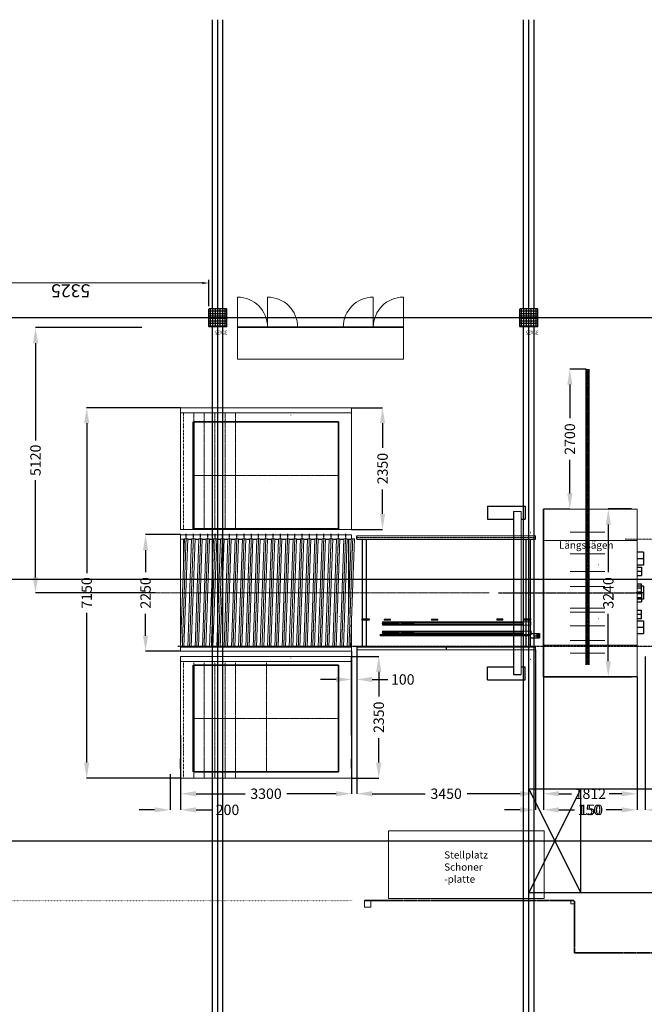
# Model space of a CAD drawing. Units: millimetres. Extents: x -77882 to 9016, y -28798 to 5754.
# Drawn here: x -69821 to -57773, y -13250 to 5754 of the extents above; entities that cross this region are included whole.
import ezdxf

# ---------------------------------------------------------------- set-up
doc = ezdxf.new("R2010")
doc.units = ezdxf.units.MM
for name, pattern in [('BORDERTINY', [6.6675, 1.905, -0.9525, 1.905, -0.9525, 0, -0.9525]), ('CENTER2', [28.575, 19.05, -3.175, 3.175, -3.175]), ('CENTERTINY', [7.62, 4.7625, -0.9525, 0.9525, -0.9525]), ('DASHDOTTINY', [3.81, 1.905, -0.9525, 0, -0.9525]), ('DASHED2', [9.525, 6.35, -3.175]), ('DASHEDTINY', [2.8575, 1.905, -0.9525]), ('DOTTINY', [0.9525, 0, -0.9525])]:
    doc.linetypes.add(name, pattern=pattern)
doc.layers.add('LHS-CUST', color=9, linetype='Continuous')
doc.styles.add('DIM', font='SIMPLEX.shx', dxfattribs={"width": 0.65})
doc.styles.add('DIN', font='ISOCP', dxfattribs={"width": 0.8})
doc.styles.add('ROMANS', font='romans.shx', dxfattribs={"width": 0.8})
doc.styles.get("Standard").update_dxf_attribs({"font": 'isocpeur.ttf', "height": 3.5})
doc.styles.add('textstyle25', font='textstyle25')
doc.dimstyles.get("Standard").update_dxf_attribs({"dimtxt": 200, "dimasz": 300, "dimexe": 1.25, "dimexo": 0.625, "dimgap": 50, "dimtad": 0, "dimtoh": 1, "dimdec": 0, "dimzin": 1, "dimdsep": 46, "dimtxsty": 'textstyle25', "dimcen": 0.09, "dimazin": 0, "dimtfac": 1, "dimtdec": 4, "dimtofl": 0, "dimtmove": 0, "dimatfit": 3, "dimfxl": 1, "dimtolj": 1, "dimtzin": 0, "dimarcsym": 0})
doc.dimstyles.new('Strich_gbb', dxfattribs={"dimtxt": 7, "dimasz": 0.5, "dimexe": 2, "dimexo": 2, "dimgap": 1, "dimtad": 1, "dimdec": 1, "dimdsep": 46, "dimtxsty": 'DIM', "dimblk": 'OBLIQUE', "dimcen": 0, "dimclrd": 256, "dimclre": 256, "dimclrt": 142, "dimadec": 1, "dimazin": 0, "dimtfac": 0.7, "dimtdec": 1, "dimtix": 1, "dimtmove": 0, "dimatfit": 3, "dimldrblk": 'DOT', "dimfxl": 1, "dimtvp": 2, "dimtolj": 1, "dimtzin": 0, "dimlwd": -1, "dimlwe": -1, "dimarcsym": 0})

# ---------------------------------------------------------------- blocks, each defined once
blk = doc.blocks.new('*D43')
at = {"transparency": 16777216}
for p, q in [((66175, -225), (66175, -732)), ((71500, -225), (71500, -732))]:
    blk.add_line(p, q, dxfattribs=at)
at = {"lineweight": 5, "transparency": 16777216}
blk.add_line((66300, -672), (71375, -672), dxfattribs=at)
at = {"transparency": 16777216}
for points in [[(66300, -652), (66300, -693), (66175, -672)], [(71375, -652), (71375, -693), (71500, -672)]]:
    blk.add_solid(points, dxfattribs=at)
at = {"layer": 'Defpoints', "color": 0, "transparency": 16777216}
for p in [(66175, -165), (71500, -165), (71500, -672)]:
    blk.add_point(p, dxfattribs=at)
at = {"color": 152, "transparency": 16777216, "insert": (68838, -522), "char_height": 250, "attachment_point": 5, "style": 'DIN'}
blk.add_mtext('\\A1;5325', dxfattribs=at)
blk = doc.blocks.new('_Dot')
at = {"color": 0, "linetype": 'ByBlock', "lineweight": -2}
blk.add_line((-0.5, 0), (-1, 0), dxfattribs=at)
at = {"color": 0, "linetype": 'ByBlock', "const_width": 0.5}
blk.add_lwpolyline([(-0.25, 0, 1), (0.25, 0, 1)], format="xyb", close=True, dxfattribs=at)
blk = doc.blocks.new('*D148')
at = {"color": 0, "linetype": 'Continuous', "lineweight": -2, "transparency": 16777216}
for p, q in [((-67464, -190), (-69518, -190)), ((-69517, -490), (-69517, -2367)), ((-69517, -5010), (-69517, -3134)), ((-67206, -5310), (-69518, -5310))]:
    blk.add_line(p, q, dxfattribs=at)
at = {"color": 0, "linetype": 'Continuous', "transparency": 16777216}
for points in [[(-69567, -490), (-69467, -490), (-69517, -190)], [(-69567, -5010), (-69467, -5010), (-69517, -5310)]]:
    blk.add_solid(points, dxfattribs=at)
at = {"layer": 'Defpoints', "color": 0, "linetype": 'Continuous', "transparency": 16777216}
for p in [(-67463, -190), (-69517, -5310), (-67206, -5310)]:
    blk.add_point(p, dxfattribs=at)
at = {"color": 0, "linetype": 'Continuous', "lineweight": 13, "transparency": 16777216, "insert": (-69517, -2750), "char_height": 200, "width": 733.33, "attachment_point": 5, "rotation": 90, "style": 'textstyle25'}
blk.add_mtext('\\A1;5120', dxfattribs=at)
blk = doc.blocks.new('*D145')
at = {"color": 0, "linetype": 'Continuous', "lineweight": -2, "transparency": 16777216}
for p, q in [((-58021, -3690), (-58468, -3690)), ((-58467, -3990), (-58467, -4908)), ((-58467, -6630), (-58467, -5713)), ((-57909, -6930), (-58468, -6930))]:
    blk.add_line(p, q, dxfattribs=at)
at = {"color": 0, "linetype": 'Continuous', "transparency": 16777216}
for points in [[(-58517, -3990), (-58417, -3990), (-58467, -3690)], [(-58517, -6630), (-58417, -6630), (-58467, -6930)]]:
    blk.add_solid(points, dxfattribs=at)
at = {"layer": 'Defpoints', "color": 0, "linetype": 'Continuous', "transparency": 16777216}
for p in [(-58467, -3690), (-58020, -3690), (-57908, -6930)]:
    blk.add_point(p, dxfattribs=at)
at = {"color": 0, "linetype": 'Continuous', "lineweight": 13, "transparency": 16777216, "insert": (-58467, -5310), "char_height": 200, "width": 800, "attachment_point": 5, "rotation": 90, "style": 'textstyle25'}
blk.add_mtext('\\A1;3240', dxfattribs=at)
blk = doc.blocks.new('*D146')
at = {"color": 0, "linetype": 'Continuous', "lineweight": -2, "transparency": 16777216}
for p, q in [((-58896, -990), (-59210, -990)), ((-59209, -1290), (-59209, -1938)), ((-59209, -3390), (-59209, -2743)), ((-59719, -3690), (-59208, -3690))]:
    blk.add_line(p, q, dxfattribs=at)
at = {"color": 0, "linetype": 'Continuous', "transparency": 16777216}
for points in [[(-59259, -1290), (-59159, -1290), (-59209, -990)], [(-59259, -3390), (-59159, -3390), (-59209, -3690)]]:
    blk.add_solid(points, dxfattribs=at)
at = {"layer": 'Defpoints', "color": 0, "linetype": 'Continuous', "transparency": 16777216}
for p in [(-58895, -990), (-59720, -3690), (-59209, -3690)]:
    blk.add_point(p, dxfattribs=at)
at = {"color": 0, "linetype": 'Continuous', "lineweight": 13, "transparency": 16777216, "insert": (-59209, -2340), "char_height": 200, "width": 777.78, "attachment_point": 5, "rotation": 90, "style": 'textstyle25'}
blk.add_mtext('\\A1;2700', dxfattribs=at)
blk = doc.blocks.new('*D133')
at = {"color": 0, "linetype": 'Continuous', "lineweight": -2, "transparency": 16777216}
for p, q in [((-66720, -8057), (-66720, -9499)), ((-66920, -8811), (-66920, -9499)), ((-67220, -9497), (-67520, -9497)), ((-66420, -9497), (-66120, -9497))]:
    blk.add_line(p, q, dxfattribs=at)
at = {"color": 0, "linetype": 'Continuous', "transparency": 16777216}
for points in [[(-67220, -9447), (-67220, -9547), (-66920, -9497)], [(-66420, -9447), (-66420, -9547), (-66720, -9497)]]:
    blk.add_solid(points, dxfattribs=at)
at = {"layer": 'Defpoints', "color": 0, "linetype": 'Continuous', "transparency": 16777216}
for p in [(-66720, -8056), (-66920, -8810), (-66720, -9497)]:
    blk.add_point(p, dxfattribs=at)
at = {"color": 0, "linetype": 'Continuous', "lineweight": 13, "transparency": 16777216, "insert": (-65813, -9497), "char_height": 200, "width": 622.22, "attachment_point": 5, "style": 'textstyle25'}
blk.add_mtext('\\A1;200', dxfattribs=at)
blk = doc.blocks.new('*D134')
at = {"color": 0, "linetype": 'Continuous', "lineweight": -2, "transparency": 16777216}
for p, q in [((-66720, -8057), (-66720, -9187)), ((-63420, -8057), (-63420, -9187)), ((-66420, -9186), (-65472, -9186)), ((-63720, -9186), (-64668, -9186))]:
    blk.add_line(p, q, dxfattribs=at)
at = {"color": 0, "linetype": 'Continuous', "transparency": 16777216}
for points in [[(-66420, -9136), (-66420, -9236), (-66720, -9186)], [(-63720, -9136), (-63720, -9236), (-63420, -9186)]]:
    blk.add_solid(points, dxfattribs=at)
at = {"layer": 'Defpoints', "color": 0, "linetype": 'Continuous', "transparency": 16777216}
for p in [(-66720, -8056), (-63420, -8056), (-63420, -9186)]:
    blk.add_point(p, dxfattribs=at)
at = {"color": 0, "linetype": 'Continuous', "lineweight": 13, "transparency": 16777216, "insert": (-65070, -9186), "char_height": 200, "width": 777.78, "attachment_point": 5, "style": 'textstyle25'}
blk.add_mtext('\\A1;3300', dxfattribs=at)
blk = doc.blocks.new('*D135')
at = {"color": 0, "linetype": 'Continuous', "lineweight": -2, "transparency": 16777216}
for p, q in [((-63320, -6411), (-63320, -9187)), ((-59870, -6411), (-59870, -9187)), ((-63020, -9186), (-61997, -9186)), ((-60170, -9186), (-61193, -9186))]:
    blk.add_line(p, q, dxfattribs=at)
at = {"color": 0, "linetype": 'Continuous', "transparency": 16777216}
for points in [[(-63020, -9136), (-63020, -9236), (-63320, -9186)], [(-60170, -9136), (-60170, -9236), (-59870, -9186)]]:
    blk.add_solid(points, dxfattribs=at)
at = {"layer": 'Defpoints', "color": 0, "linetype": 'Continuous', "transparency": 16777216}
for p in [(-63320, -6410), (-59870, -6410), (-59870, -9186)]:
    blk.add_point(p, dxfattribs=at)
at = {"color": 0, "linetype": 'Continuous', "lineweight": 13, "transparency": 16777216, "insert": (-61595, -9186), "char_height": 200, "width": 800, "attachment_point": 5, "style": 'textstyle25'}
blk.add_mtext('\\A1;3450', dxfattribs=at)
blk = doc.blocks.new('*D136')
at = {"color": 0, "linetype": 'Continuous', "lineweight": -2, "transparency": 16777216}
for p, q in [((-59720, -6931), (-59720, -9187)), ((-57908, -6931), (-57908, -9187)), ((-59420, -9186), (-59178, -9186)), ((-58208, -9186), (-58450, -9186))]:
    blk.add_line(p, q, dxfattribs=at)
at = {"color": 0, "linetype": 'Continuous', "transparency": 16777216}
for points in [[(-59420, -9136), (-59420, -9236), (-59720, -9186)], [(-58208, -9136), (-58208, -9236), (-57908, -9186)]]:
    blk.add_solid(points, dxfattribs=at)
at = {"layer": 'Defpoints', "color": 0, "linetype": 'Continuous', "transparency": 16777216}
for p in [(-59720, -6930), (-57908, -6930), (-57908, -9186)]:
    blk.add_point(p, dxfattribs=at)
at = {"color": 0, "linetype": 'Continuous', "lineweight": 13, "transparency": 16777216, "insert": (-58814, -9186), "char_height": 200, "width": 688.89, "attachment_point": 5, "style": 'textstyle25'}
blk.add_mtext('\\A1;1812', dxfattribs=at)
blk = doc.blocks.new('*D137')
at = {"color": 0, "linetype": 'Continuous', "lineweight": -2, "transparency": 16777216}
for p, q in [((-59870, -6411), (-59870, -9499)), ((-59720, -6931), (-59720, -9499)), ((-60170, -9497), (-60470, -9497)), ((-59420, -9497), (-59120, -9497))]:
    blk.add_line(p, q, dxfattribs=at)
at = {"color": 0, "linetype": 'Continuous', "transparency": 16777216}
for points in [[(-60170, -9447), (-60170, -9547), (-59870, -9497)], [(-59420, -9447), (-59420, -9547), (-59720, -9497)]]:
    blk.add_solid(points, dxfattribs=at)
at = {"layer": 'Defpoints', "color": 0, "linetype": 'Continuous', "transparency": 16777216}
for p in [(-59870, -6410), (-59720, -6930), (-59720, -9497)]:
    blk.add_point(p, dxfattribs=at)
at = {"color": 0, "linetype": 'Continuous', "lineweight": 13, "transparency": 16777216, "insert": (-58832, -9497), "char_height": 200, "width": 577.78, "attachment_point": 5, "style": 'textstyle25'}
blk.add_mtext('\\A1;150', dxfattribs=at)
blk = doc.blocks.new('*D138')
at = {"color": 0, "linetype": 'Continuous', "lineweight": -2, "transparency": 16777216}
for p, q in [((-57758, -6534), (-57758, -9499)), ((-57908, -6931), (-57908, -9499)), ((-58208, -9497), (-58508, -9497)), ((-57458, -9497), (-57158, -9497))]:
    blk.add_line(p, q, dxfattribs=at)
at = {"color": 0, "linetype": 'Continuous', "transparency": 16777216}
for points in [[(-58208, -9447), (-58208, -9547), (-57908, -9497)], [(-57458, -9447), (-57458, -9547), (-57758, -9497)]]:
    blk.add_solid(points, dxfattribs=at)
at = {"layer": 'Defpoints', "color": 0, "linetype": 'Continuous', "transparency": 16777216}
for p in [(-57758, -6533), (-57908, -6930), (-57908, -9497)]:
    blk.add_point(p, dxfattribs=at)
at = {"color": 0, "linetype": 'Continuous', "lineweight": 13, "transparency": 16777216, "insert": (-58796, -9497), "char_height": 200, "width": 577.78, "attachment_point": 5, "style": 'textstyle25'}
blk.add_mtext('\\A1;150', dxfattribs=at)
blk = doc.blocks.new('*D121')
at = {"color": 0, "linetype": 'Continuous', "lineweight": -2, "transparency": 16777216}
for p, q in [((-66721, -4185), (-67396, -4185)), ((-67394, -4485), (-67394, -4908)), ((-67394, -6135), (-67394, -5713)), ((-66721, -6435), (-67396, -6435))]:
    blk.add_line(p, q, dxfattribs=at)
at = {"color": 0, "linetype": 'Continuous', "transparency": 16777216}
for points in [[(-67444, -4485), (-67344, -4485), (-67394, -4185)], [(-67444, -6135), (-67344, -6135), (-67394, -6435)]]:
    blk.add_solid(points, dxfattribs=at)
at = {"layer": 'Defpoints', "color": 0, "linetype": 'Continuous', "transparency": 16777216}
for p in [(-66720, -4185), (-67394, -6435), (-66720, -6435)]:
    blk.add_point(p, dxfattribs=at)
at = {"color": 0, "linetype": 'Continuous', "lineweight": 13, "transparency": 16777216, "insert": (-67394, -5310), "char_height": 200, "width": 777.78, "attachment_point": 5, "rotation": 90, "style": 'textstyle25'}
blk.add_mtext('\\A1;2250', dxfattribs=at)
blk = doc.blocks.new('*D122')
at = {"color": 0, "linetype": 'Continuous', "lineweight": -2, "transparency": 16777216}
for p, q in [((-63419, -6535), (-62894, -6535)), ((-62895, -6835), (-62895, -7308)), ((-62895, -8585), (-62895, -8113)), ((-63419, -8885), (-62894, -8885))]:
    blk.add_line(p, q, dxfattribs=at)
at = {"color": 0, "linetype": 'Continuous', "transparency": 16777216}
for points in [[(-62945, -6835), (-62845, -6835), (-62895, -6535)], [(-62945, -8585), (-62845, -8585), (-62895, -8885)]]:
    blk.add_solid(points, dxfattribs=at)
at = {"layer": 'Defpoints', "color": 0, "linetype": 'Continuous', "transparency": 16777216}
for p in [(-63420, -6535), (-62895, -6535), (-63420, -8885)]:
    blk.add_point(p, dxfattribs=at)
at = {"color": 0, "linetype": 'Continuous', "lineweight": 13, "transparency": 16777216, "insert": (-62895, -7710), "char_height": 200, "width": 777.78, "attachment_point": 5, "rotation": 90, "style": 'textstyle25'}
blk.add_mtext('\\A1;2350', dxfattribs=at)
blk = doc.blocks.new('*D123')
at = {"color": 0, "linetype": 'Continuous', "lineweight": -2, "transparency": 16777216}
for p, q in [((-63420, -6436), (-63420, -6981)), ((-63320, -6351), (-63320, -6981)), ((-63720, -6980), (-64020, -6980)), ((-63020, -6980), (-62720, -6980))]:
    blk.add_line(p, q, dxfattribs=at)
at = {"color": 0, "linetype": 'Continuous', "transparency": 16777216}
for points in [[(-63720, -6930), (-63720, -7030), (-63420, -6980)], [(-63020, -6930), (-63020, -7030), (-63320, -6980)]]:
    blk.add_solid(points, dxfattribs=at)
at = {"layer": 'Defpoints', "color": 0, "linetype": 'Continuous', "transparency": 16777216}
for p in [(-63420, -6435), (-63320, -6350), (-63320, -6980)]:
    blk.add_point(p, dxfattribs=at)
at = {"color": 0, "linetype": 'Continuous', "lineweight": 13, "transparency": 16777216, "insert": (-62432, -6980), "char_height": 200, "width": 577.78, "attachment_point": 5, "style": 'textstyle25'}
blk.add_mtext('\\A1;100', dxfattribs=at)
blk = doc.blocks.new('*D124')
at = {"color": 0, "linetype": 'Continuous', "lineweight": -2, "transparency": 16777216}
for p, q in [((-63419, -1735), (-62821, -1735)), ((-62822, -2035), (-62822, -2508)), ((-62822, -3785), (-62822, -3313)), ((-63419, -4085), (-62821, -4085))]:
    blk.add_line(p, q, dxfattribs=at)
at = {"color": 0, "linetype": 'Continuous', "transparency": 16777216}
for points in [[(-62872, -2035), (-62772, -2035), (-62822, -1735)], [(-62872, -3785), (-62772, -3785), (-62822, -4085)]]:
    blk.add_solid(points, dxfattribs=at)
at = {"layer": 'Defpoints', "color": 0, "linetype": 'Continuous', "transparency": 16777216}
for p in [(-63420, -1735), (-63420, -4085), (-62822, -4085)]:
    blk.add_point(p, dxfattribs=at)
at = {"color": 0, "linetype": 'Continuous', "lineweight": 13, "transparency": 16777216, "insert": (-62822, -2910), "char_height": 200, "width": 777.78, "attachment_point": 5, "rotation": 90, "style": 'textstyle25'}
blk.add_mtext('\\A1;2350', dxfattribs=at)
blk = doc.blocks.new('*D125')
at = {"color": 0, "linetype": 'Continuous', "lineweight": -2, "transparency": 16777216}
for p, q in [((-66721, -1735), (-68530, -1735)), ((-68529, -2035), (-68529, -4927)), ((-68529, -8585), (-68529, -5694)), ((-66721, -8885), (-68530, -8885))]:
    blk.add_line(p, q, dxfattribs=at)
at = {"color": 0, "linetype": 'Continuous', "transparency": 16777216}
for points in [[(-68579, -2035), (-68479, -2035), (-68529, -1735)], [(-68579, -8585), (-68479, -8585), (-68529, -8885)]]:
    blk.add_solid(points, dxfattribs=at)
at = {"layer": 'Defpoints', "color": 0, "linetype": 'Continuous', "transparency": 16777216}
for p in [(-66720, -1735), (-68529, -8885), (-66720, -8885)]:
    blk.add_point(p, dxfattribs=at)
at = {"color": 0, "linetype": 'Continuous', "lineweight": 13, "transparency": 16777216, "insert": (-68529, -5310), "char_height": 200, "width": 733.33, "attachment_point": 5, "rotation": 90, "style": 'textstyle25'}
blk.add_mtext('\\A1;7150', dxfattribs=at)
blk = doc.blocks.new('Grundriss Halle')
h = blk.add_hatch()
h.set_pattern_fill('ANSI37', color=256, scale=15, angle=-45)
h.set_pattern_definition([(360, (-33202.29, 22965.305), (2e-14, 47.625), []), (90, (-33202.29, 22965.305), (-47.625, 2e-14), [])])
h.paths.add_polyline_path([(60165, -175), (60175, -165), (60175, 165), (60165, 175), (59835, 175), (59825, 165), (59825, -165), (59835, -175)])
h = blk.add_hatch()
h.set_pattern_fill('ANSI37', color=256, scale=15, angle=-45)
h.set_pattern_definition([(360, (-27202.29, 22965.305), (2e-14, 47.625), []), (90, (-27202.29, 22965.305), (-47.625, 2e-14), [])])
h.paths.add_polyline_path([(66165, -175), (66175, -165), (66175, 165), (66165, 175), (65835, 175), (65825, 165), (65825, -165), (65835, -175)])
at = {"ltscale": 300}
for p, q in [((60000, 27760), (60000, -5754)), ((66000, 27760), (66000, -5754)), ((59900, 19940), (59900, 175)), ((60100, 19940), (60100, 175)), ((65900, 19940), (65900, 175)), ((66100, 19940), (66100, 175)), ((-1901.8, 10100), (77338.3, 10100)), ((-1901.8, 5050), (77338.3, 5050)), ((-1901.8, 0), (77338.3, 0)), ((59900, -175), (59900, -5754)), ((60100, -175), (60100, -5754)), ((65900, -175), (65900, -5754)), ((66100, -175), (66100, -5754))]:
    blk.add_line(p, q, dxfattribs=at)
at = {"ltscale": 1000}
for p, q in [((48000, 11100), (60000, 11100)), ((59000, 11100), (59000, 9100)), ((60000, 9100), (59000, 11100)), ((60000, 11100), (59000, 9100)), ((60000, 11100), (60000, 9100)), ((48000, 9100), (60000, 9100))]:
    blk.add_line(p, q, dxfattribs=at)
for p, q in [((59825, 165), (59835, 175)), ((59825, 165), (59825, -165)), ((59835, 175), (60165, 175)), ((60165, 175), (60175, 165)), ((60175, 165), (60175, -165)), ((65825, 165), (65835, 175)), ((65825, 165), (65825, -165)), ((65835, 175), (66165, 175)), ((66165, 175), (66175, 165)), ((66175, 165), (66175, -165)), ((59825, -165), (59835, -175)), ((59835, -175), (60165, -175)), ((60175, -165), (60165, -175)), ((65825, -165), (65835, -175)), ((65835, -175), (66165, -175)), ((66175, -165), (66165, -175))]:
    blk.add_line(p, q)
at = {"style": 'ROMANS', "width": 0.8}
for p in [(59816.7, 247.7), (65816.7, 247.7)]:
    blk.add_text('35x35', height=80, dxfattribs=at).set_placement(p)
dim = blk.add_linear_dim(base=(71500, -672.4), p1=(66175, -165), p2=(71500, -165), dimstyle='Strich_gbb', override={"dimtxt": 250, "dimasz": 125, "dimexe": 60, "dimexo": 60, "dimgap": 25, "dimdec": 0, "dimtxsty": 'DIN', "dimsah": 1, "dimclrt": 152, "dimlwd": 5})
dim.commit()
dim.dimension.update_dxf_attribs({"geometry": '*D43', "text_midpoint": (68837.5, -522.3)})
blk = doc.blocks.new('Grundriss neue Fubo Linie')
at = {"linetype": 'Continuous', "lineweight": 13}
for p, q in [((-65620, -180), (-65620, 400)), ((-65040, -180), (-65040, 400)), ((-63000, -180), (-63000, 400)), ((-62420, -180), (-62420, 400)), ((-65620, -180), (-65620, -800.4)), ((-62420, -800.4), (-62420, -180)), ((-62420, -800.4), (-65620, -800.4)), ((-65620, -800.4), (-62434.1, -800.4)), ((-66720, -1735.5), (-63420, -1735.5)), ((-66720, -1735.5), (-66720, -4085.5)), ((-66720, -1835.5), (-63420, -1835.5)), ((-63420, -1735.5), (-63420, -4085.5)), ((-65004.1, -3160.8), (-65004.1, -3160.8)), ((-60295, -3735.5), (-60145, -3735.5)), ((-60145, -3735.5), (-60145, -6885.5)), ((-59720, -3690.5), (-57908, -3690.5)), ((-57908, -6930.5), (-57908, -3690.5)), ((-66720, -4085.5), (-63420, -4085.5)), ((-59203.2, -4138.6), (-58531.6, -4138.6)), ((-66720, -4185.5), (-63420, -4185.5)), ((-66720, -4185.5), (-66720, -6435.5)), ((-66720, -4270.5), (-66644.6, -4270.5)), ((-66644.4, -4263.1), (-66717.5, -6356.9)), ((-66660, -4270.5), (-66660, -4710.8)), ((-66579.4, -4265.4), (-66652.5, -6359.1)), ((-66644.4, -4263.1), (-66579.4, -4265.4)), ((-66504.6, -4263.1), (-66577.7, -6356.9)), ((-66439.6, -4265.4), (-66512.7, -6359.1)), ((-66504.6, -4263.1), (-66439.6, -4265.4)), ((-66364.8, -4263.1), (-66437.9, -6356.9)), ((-66299.8, -4265.4), (-66373, -6359.1)), ((-66364.8, -4263.1), (-66299.8, -4265.4)), ((-66225, -4263.1), (-66298.1, -6356.9)), ((-66160.1, -4265.4), (-66233.2, -6359.1)), ((-66225, -4263.1), (-66160.1, -4265.4)), ((-66085.2, -4263.1), (-66158.3, -6356.9)), ((-66020.3, -4265.4), (-66093.4, -6359.1)), ((-66085.2, -4263.1), (-66020.3, -4265.4)), ((-65945.5, -4263.1), (-66018.6, -6356.9)), ((-65880.5, -4265.4), (-65953.6, -6359.1)), ((-65945.5, -4263.1), (-65880.5, -4265.4)), ((-65805.7, -4263.1), (-65878.8, -6356.9)), ((-65740.7, -4265.4), (-65813.8, -6359.1)), ((-65805.7, -4263.1), (-65740.7, -4265.4)), ((-65665.9, -4263.1), (-65739, -6356.9)), ((-65600.9, -4265.4), (-65674, -6359.1)), ((-65665.9, -4263.1), (-65600.9, -4265.4)), ((-65526.1, -4263.1), (-65599.2, -6356.9)), ((-65461.1, -4265.4), (-65534.3, -6359.1)), ((-65526.1, -4263.1), (-65461.1, -4265.4)), ((-65386.3, -4263.1), (-65459.4, -6356.9)), ((-65321.4, -4265.4), (-65394.5, -6359.1)), ((-65386.3, -4263.1), (-65321.4, -4265.4)), ((-65246.5, -4263.1), (-65319.7, -6356.9)), ((-65181.6, -4265.4), (-65254.7, -6359.1)), ((-65246.5, -4263.1), (-65181.6, -4265.4)), ((-65106.8, -4263.1), (-65179.9, -6356.9)), ((-65041.8, -4265.4), (-65114.9, -6359.1)), ((-65106.8, -4263.1), (-65041.8, -4265.4)), ((-64967, -4263.1), (-65040.1, -6356.9)), ((-64902, -4265.4), (-64975.1, -6359.1)), ((-64967, -4263.1), (-64902, -4265.4)), ((-64827.2, -4263.1), (-64900.3, -6356.9)), ((-64762.2, -4265.4), (-64835.3, -6359.1)), ((-64827.2, -4263.1), (-64762.2, -4265.4)), ((-64687.4, -4263.1), (-64760.5, -6356.9)), ((-64622.4, -4265.4), (-64695.6, -6359.1)), ((-64687.4, -4263.1), (-64622.4, -4265.4)), ((-64547.6, -4263.1), (-64620.7, -6356.9)), ((-64482.7, -4265.4), (-64555.8, -6359.1)), ((-64547.6, -4263.1), (-64482.7, -4265.4)), ((-64407.8, -4263.1), (-64481, -6356.9)), ((-64342.9, -4265.4), (-64416, -6359.1)), ((-64407.8, -4263.1), (-64342.9, -4265.4)), ((-64268.1, -4263.1), (-64341.2, -6356.9)), ((-64203.1, -4265.4), (-64276.2, -6359.1)), ((-64268.1, -4263.1), (-64203.1, -4265.4)), ((-64128.3, -4263.1), (-64201.4, -6356.9)), ((-64063.3, -4265.4), (-64136.4, -6359.1)), ((-64128.3, -4263.1), (-64063.3, -4265.4)), ((-63988.5, -4263.1), (-64061.6, -6356.9)), ((-63923.5, -4265.4), (-63996.6, -6359.1)), ((-63988.5, -4263.1), (-63923.5, -4265.4)), ((-63848.7, -4263.1), (-63921.8, -6356.9)), ((-63783.8, -4265.4), (-63856.9, -6359.1)), ((-63848.7, -4263.1), (-63783.8, -4265.4)), ((-63708.9, -4263.1), (-63782, -6356.9)), ((-63644, -4265.4), (-63717.1, -6359.1)), ((-63708.9, -4263.1), (-63644, -4265.4)), ((-63569.1, -4263.1), (-63642.3, -6356.9)), ((-63504.2, -4265.4), (-63577.3, -6359.1)), ((-63569.1, -4263.1), (-63504.2, -4265.4)), ((-63429.4, -4263.1), (-63502.5, -6356.9)), ((-63364.4, -4265.4), (-63437.5, -6359.1)), ((-63429.6, -4270.5), (-63420, -4270.5)), ((-63429.4, -4263.1), (-63364.4, -4265.4)), ((-63320, -4210.5), (-59870, -4210.5)), ((-59870, -4210.5), (-59870, -4270.5)), ((-59720, -4300.5), (-57908, -4300.5)), ((-59203.2, -4558.6), (-58531.6, -4558.6)), ((-59203.2, -4899.5), (-58531.6, -4899.5)), ((-58652.1, -4766.9), (-58655.4, -4766.9)), ((-60295, -5310.5), (-60145, -5310.5)), ((-59203.2, -5184.6), (-58531.6, -5184.6)), ((-59203.2, -5604.7), (-58531.6, -5604.7)), ((-58531.6, -5679.6), (-59203.2, -5679.6)), ((-63650, -5764.5), (-63650, -5774.5)), ((-63420, -5857.5), (-63420, -6350.5)), ((-63220, -5812.5), (-63080, -5812.5)), ((-63220, -5824.5), (-63080, -5824.5)), ((-63220, -5834.5), (-63080, -5834.5)), ((-62820, -5870.5), (-62820, -5930.5)), ((-62820, -5870.5), (-59958.9, -5870.5)), ((-62790, -5814.5), (-62790, -5836.5)), ((-62790, -5814.5), (-62670, -5814.5)), ((-62790, -5824.5), (-62670, -5824.5)), ((-62790, -5836.5), (-62670, -5836.5)), ((-62670, -5814.5), (-62670, -5836.5)), ((-61875, -5815), (-61875, -5837)), ((-61875, -5815), (-61755, -5815)), ((-61875, -5827), (-61755, -5827)), ((-61875, -5837), (-61755, -5837)), ((-61755, -5815), (-61755, -5837)), ((-60620, -5812.5), (-60620, -5834.5)), ((-60620, -5812.5), (-60500, -5812.5)), ((-60620, -5824.5), (-60500, -5824.5)), ((-60620, -5834.5), (-60500, -5834.5)), ((-60500, -5812.5), (-60500, -5834.5)), ((-59970, -5812.5), (-60110, -5812.5)), ((-59970, -5824.5), (-60110, -5824.5)), ((-59970, -5834.5), (-60110, -5834.5)), ((-59958.9, -5870.5), (-59958.9, -5930.5)), ((-58652.1, -5812.9), (-58655.4, -5812.9)), ((-62820, -5930.5), (-59958.9, -5930.5)), ((-62820, -6050.5), (-59957.2, -6050.5)), ((-62820, -6110.5), (-62820, -6050.5)), ((-62459.6, -5893), (-62219, -5893)), ((-62459.6, -5893), (-62459.6, -5923)), ((-62459.6, -5923), (-62219, -5923)), ((-62459.6, -6058), (-62219, -6058)), ((-62459.6, -6058), (-62459.6, -6088)), ((-62219, -5893), (-62219, -5923)), ((-62219, -6058), (-62219, -6088)), ((-62219, -6088), (-62219, -6058)), ((-59957.2, -6050.5), (-59957.2, -6110.5)), ((-59203.2, -5945.5), (-58531.6, -5945.5)), ((-62865, -6113), (-62865, -6138)), ((-62865, -6113), (-59975, -6113)), ((-62865, -6138), (-59975, -6138)), ((-62820, -6110.5), (-59957.2, -6110.5)), ((-62459.6, -6088), (-62219, -6088)), ((-58531.6, -6230.7), (-59203.2, -6230.7)), ((-66720, -6435.5), (-63420, -6435.5)), ((-66717.5, -6356.9), (-66652.5, -6359.1)), ((-66577.7, -6356.9), (-66512.7, -6359.1)), ((-66437.9, -6356.9), (-66373, -6359.1)), ((-66298.1, -6356.9), (-66233.2, -6359.1)), ((-66158.3, -6356.9), (-66093.4, -6359.1)), ((-66018.6, -6356.9), (-65953.6, -6359.1)), ((-65878.8, -6356.9), (-65813.8, -6359.1)), ((-65739, -6356.9), (-65674, -6359.1)), ((-65599.2, -6356.9), (-65534.3, -6359.1)), ((-65459.4, -6356.9), (-65394.5, -6359.1)), ((-65319.7, -6356.9), (-65254.7, -6359.1)), ((-65179.9, -6356.9), (-65114.9, -6359.1)), ((-65040.1, -6356.9), (-64975.1, -6359.1)), ((-64900.3, -6356.9), (-64835.3, -6359.1)), ((-64760.5, -6356.9), (-64695.6, -6359.1)), ((-64620.7, -6356.9), (-64555.8, -6359.1)), ((-64481, -6356.9), (-64416, -6359.1)), ((-64341.2, -6356.9), (-64276.2, -6359.1)), ((-64201.4, -6356.9), (-64136.4, -6359.1)), ((-64061.6, -6356.9), (-63996.6, -6359.1)), ((-63921.8, -6356.9), (-63856.9, -6359.1)), ((-63782, -6356.9), (-63717.1, -6359.1)), ((-63642.3, -6356.9), (-63577.3, -6359.1)), ((-63502.5, -6356.9), (-63437.5, -6359.1)), ((-63320, -6410.5), (-59870, -6410.5)), ((-59870, -6410.5), (-59870, -6340.5)), ((-59720, -6320.5), (-57908, -6320.5)), ((-66720, -6535.5), (-63420, -6535.5)), ((-66720, -8056.1), (-66720, -6535.5)), ((-66720, -6635.5), (-63420, -6635.5)), ((-58531.6, -6475.5), (-59203.2, -6475.5)), ((-65004.1, -7851.4), (-65004.1, -7851.4)), ((-66720, -8885.5), (-63420, -8885.5)), ((-63167.8, -11253.7), (-63167.8, -11373.7)), ((-63167.8, -11253.7), (-63167.8, -11373.7)), ((-63047.8, -11253.7), (-63167.8, -11253.7)), ((-63167.8, -11373.7), (-63047.8, -11373.7)), ((-63047.8, -11373.7), (-63047.8, -11253.7))]:
    blk.add_line(p, q, dxfattribs=at)
at = {"linetype": 'Continuous', "lineweight": 35}
for p, q in [((-65620, -180), (-62420, -180)), ((-58895, -990.5), (-58895, -6700.4)), ((-58845, -990.5), (-58845, -6700.4)), ((-66470, -2010.5), (-63670, -2010.5)), ((-63670, -2010.5), (-63670, -4069.9)), ((-59720, -3690.5), (-59720, -6930.5)), ((-66470, -4069.9), (-63670, -4069.9)), ((-59961.3, -4140.5), (-59970, -4145.5)), ((-63420, -8056.1), (-63420, -6535.5)), ((-59961.3, -6590.5), (-59970, -6595.5)), ((-66470, -6701.1), (-63670, -6701.1)), ((-63670, -6701.1), (-63670, -8760.5)), ((-59720, -6930.5), (-58020, -6930.5)), ((-63420, -8510.9), (-63420, -8697.5)), ((-66470, -8760.5), (-63670, -8760.5))]:
    blk.add_line(p, q, dxfattribs=at)
at = {"linetype": 'CENTERTINY', "lineweight": 35}
for p, q in [((-58870, -990.5), (-58870, -6700.4)), ((-59016.3, -4409.4), (-59017.8, -4407.9))]:
    blk.add_line(p, q, dxfattribs=at)
at = {"linetype": 'BORDERTINY', "lineweight": 13}
for p, q in [((-66660, -1835.5), (-66660, -4085.5)), ((-66660, -6651.1), (-66660, -8885.5))]:
    blk.add_line(p, q, dxfattribs=at)
at = {"linetype": 'CENTERTINY', "lineweight": 13}
for p, q in [((-66460, -1835.5), (-66460, -4085.5)), ((-66260, -1835.5), (-66260, -4085.5)), ((-66060, -1835.5), (-66060, -4085.5)), ((-65860, -1835.5), (-65860, -4085.5)), ((-65660, -1835.5), (-65660, -4085.5)), ((-66470, -3045.5), (-63670, -3045.5)), ((-66611.9, -4264.3), (-66685, -6358)), ((-66472.1, -4264.3), (-66545.2, -6358)), ((-66332.3, -4264.3), (-66405.4, -6358)), ((-66192.5, -4264.3), (-66265.7, -6358)), ((-66052.8, -4264.3), (-66125.9, -6358)), ((-65913, -4264.3), (-65986.1, -6358)), ((-65773.2, -4264.3), (-65846.3, -6358)), ((-65633.4, -4264.3), (-65706.5, -6358)), ((-65493.6, -4264.3), (-65566.7, -6358)), ((-65353.8, -4264.3), (-65427, -6358)), ((-65214.1, -4264.3), (-65287.2, -6358)), ((-65074.3, -4264.3), (-65147.4, -6358)), ((-64934.5, -4264.3), (-65007.6, -6358)), ((-64794.7, -4264.3), (-64867.8, -6358)), ((-64654.9, -4264.3), (-64728, -6358)), ((-64515.1, -4264.3), (-64588.3, -6358)), ((-64375.4, -4264.3), (-64448.5, -6358)), ((-64235.6, -4264.3), (-64308.7, -6358)), ((-64095.8, -4264.3), (-64168.9, -6358)), ((-63956, -4264.3), (-64029.1, -6358)), ((-63816.2, -4264.3), (-63889.3, -6358)), ((-63676.4, -4264.3), (-63749.6, -6358)), ((-63536.7, -4264.3), (-63609.8, -6358)), ((-63396.9, -4264.3), (-63470, -6358)), ((-63420, -4185.5), (-63420, -4270.5)), ((-67205.7, -5310.5), (-63420, -5310.5)), ((-66680.9, -5310), (-66616, -5312.3)), ((-60766.3, -5310.5), (-63566.3, -5310.5)), ((-62836.7, -6080.5), (-62498.6, -6080.5)), ((-62834.9, -5900.5), (-62498.6, -5900.5)), ((-62865, -6125.5), (-59975, -6125.5)), ((-63420, -6350.5), (-63420, -6435.5)), ((-66460, -6651.1), (-66460, -8885.5)), ((-66260, -6651.1), (-66260, -8885.5)), ((-66060, -6651.1), (-66060, -8885.5)), ((-65860, -6651.1), (-65860, -8885.5)), ((-65660, -6651.1), (-65660, -8885.5)), ((-65060, -6651.1), (-65060, -8760.5)), ((-66470, -7736.1), (-63670, -7736.1))]:
    blk.add_line(p, q, dxfattribs=at)
at = {"linetype": 'Continuous', "lineweight": 50}
for p, q in [((-66470, -2010.5), (-66470, -4069.9)), ((-66470, -6701.1), (-66470, -8760.5))]:
    blk.add_line(p, q, dxfattribs=at)
at = {"linetype": 'Continuous', "lineweight": -3}
for p, q in [((-60800, -3635.5), (-60800, -3885.5)), ((-60800, -3635.5), (-60070, -3635.5)), ((-60295, -3735.5), (-60295, -6885.5)), ((-60070, -3635.5), (-60070, -3885.5)), ((-60800, -3885.5), (-60295, -3885.5)), ((-60145, -3885.5), (-60070, -3885.5)), ((-66579.6, -4270.5), (-66504.8, -4270.5)), ((-66439.8, -4270.5), (-66365.1, -4270.5)), ((-66300, -4270.5), (-66225.3, -4270.5)), ((-66160.2, -4270.5), (-66085.5, -4270.5)), ((-66020.5, -4270.5), (-65945.7, -4270.5)), ((-65880.7, -4270.5), (-65805.9, -4270.5)), ((-65740.9, -4270.5), (-65666.1, -4270.5)), ((-65601.1, -4270.5), (-65526.4, -4270.5)), ((-65461.3, -4270.5), (-65386.6, -4270.5)), ((-65321.5, -4270.5), (-65246.8, -4270.5)), ((-65181.8, -4270.5), (-65107, -4270.5)), ((-65042, -4270.5), (-64967.2, -4270.5)), ((-64902.2, -4270.5), (-64827.4, -4270.5)), ((-64762.4, -4270.5), (-64687.7, -4270.5)), ((-64622.6, -4270.5), (-64547.9, -4270.5)), ((-64482.8, -4270.5), (-64408.1, -4270.5)), ((-64343.1, -4270.5), (-64268.3, -4270.5)), ((-64203.3, -4270.5), (-64128.5, -4270.5)), ((-64063.5, -4270.5), (-63988.8, -4270.5)), ((-63923.7, -4270.5), (-63849, -4270.5)), ((-63783.9, -4270.5), (-63709.2, -4270.5)), ((-63644.1, -4270.5), (-63569.4, -4270.5)), ((-63504.4, -4270.5), (-63420, -4270.5)), ((-63480, -4270.5), (-63480, -5713.1)), ((-63320, -4270.5), (-63320, -4210.5)), ((-63320, -4270.5), (-59870, -4270.5)), ((-63215, -4270.5), (-63215, -5812.5)), ((-63135, -4270.5), (-63135, -5812.5)), ((-60055, -4270.5), (-60055, -5812.5)), ((-59975, -4270.5), (-59975, -5812.5)), ((-63220, -5812.5), (-63220, -5834.5)), ((-63215, -5834.5), (-63215, -6350.5)), ((-63135, -5834.5), (-63135, -6350.5)), ((-63080, -5812.5), (-63080, -5834.5)), ((-60110, -5812.5), (-60110, -5834.5)), ((-60055, -5834.5), (-60055, -6050.5)), ((-59975, -5834.5), (-59975, -6350.5)), ((-59970, -5812.5), (-59970, -5834.5)), ((-60055, -6050.5), (-60055, -6350.5)), ((-59975, -6095.5), (-59795, -6095.5)), ((-59975, -6175.5), (-59795, -6175.5)), ((-59846, -6110.5), (-59795, -6110.5)), ((-59846, -6110.5), (-59846, -6160.5)), ((-59846, -6160.5), (-59795, -6160.5)), ((-59796, -6110.5), (-59796, -6160.5)), ((-59795, -6095.5), (-59795, -6175.5)), ((-66652.2, -6350.5), (-66577.5, -6350.5)), ((-66512.4, -6350.5), (-66437.7, -6350.5)), ((-66372.7, -6350.5), (-66297.9, -6350.5)), ((-66232.9, -6350.5), (-66158.1, -6350.5)), ((-66093.1, -6350.5), (-66018.3, -6350.5)), ((-65953.3, -6350.5), (-65878.6, -6350.5)), ((-65813.5, -6350.5), (-65738.8, -6350.5)), ((-65673.7, -6350.5), (-65599, -6350.5)), ((-65534, -6350.5), (-65459.2, -6350.5)), ((-65394.2, -6350.5), (-65319.4, -6350.5)), ((-65254.4, -6350.5), (-65179.6, -6350.5)), ((-65114.6, -6350.5), (-65039.9, -6350.5)), ((-64974.8, -6350.5), (-64900.1, -6350.5)), ((-64835, -6350.5), (-64760.3, -6350.5)), ((-64695.3, -6350.5), (-64620.5, -6350.5)), ((-64555.5, -6350.5), (-64480.7, -6350.5)), ((-64415.7, -6350.5), (-64341, -6350.5)), ((-64275.9, -6350.5), (-64201.2, -6350.5)), ((-64136.1, -6350.5), (-64061.4, -6350.5)), ((-63996.3, -6350.5), (-63921.6, -6350.5)), ((-63856.6, -6350.5), (-63781.8, -6350.5)), ((-63716.8, -6350.5), (-63642, -6350.5)), ((-63577, -6350.5), (-63502.3, -6350.5)), ((-63437.2, -6350.5), (-63420, -6350.5)), ((-63320, -6350.5), (-63320, -6410.5)), ((-63320, -6350.5), (-59870, -6350.5)), ((-60800, -6985.5), (-60800, -6735.5)), ((-60800, -6735.5), (-60295, -6735.5)), ((-60145, -6735.5), (-60070, -6735.5)), ((-60070, -6985.5), (-60070, -6735.5)), ((-60800, -6985.5), (-60070, -6985.5)), ((-60295, -6885.5), (-60145, -6885.5))]:
    blk.add_line(p, q, dxfattribs=at)
at = {"linetype": 'DASHEDTINY', "lineweight": -3}
for p, q in [((-66611.9, -4270.5), (-66611.9, -4167.7)), ((-66472.1, -4270.5), (-66472.1, -4167.7)), ((-66332.1, -4270.5), (-66332.1, -4167.7)), ((-66192.1, -4270.5), (-66192.1, -4167.7)), ((-66052.1, -4270.5), (-66052.1, -4167.7)), ((-65912.1, -4270.5), (-65912.1, -4167.7)), ((-65772.1, -4270.5), (-65772.1, -4167.7)), ((-65632.1, -4270.5), (-65632.1, -4167.7)), ((-65492.1, -4270.5), (-65492.1, -4167.7)), ((-65352.1, -4270.5), (-65352.1, -4167.7)), ((-65212.1, -4270.5), (-65212.1, -4167.7)), ((-65072.1, -4270.5), (-65072.1, -4167.7)), ((-64932.1, -4270.5), (-64932.1, -4167.7)), ((-64792.1, -4270.5), (-64792.1, -4167.7)), ((-64652.1, -4270.5), (-64652.1, -4167.7)), ((-64512.1, -4270.5), (-64512.1, -4167.7)), ((-64372.1, -4270.5), (-64372.1, -4167.7)), ((-64232.1, -4270.5), (-64232.1, -4167.7)), ((-64092.1, -4270.5), (-64092.1, -4167.7)), ((-63952.1, -4270.5), (-63952.1, -4167.7)), ((-63812.1, -4270.5), (-63812.1, -4167.7)), ((-63672.1, -4270.5), (-63672.1, -4167.7)), ((-63532.1, -4270.5), (-63532.1, -4167.7))]:
    blk.add_line(p, q, dxfattribs=at)
at = {"linetype": 'CENTER2', "lineweight": 13}
for p, q in [((-63320, -4240.5), (-59870, -4240.5)), ((-58144.4, -4270.5), (-53538.6, -4270.5))]:
    blk.add_line(p, q, dxfattribs=at)
at = {"color": 6}
for p, q in [((-57788, -4525.5), (-57908, -4525.5)), ((-57788, -4525.5), (-57788, -4775.5)), ((-57788, -4650.5), (-57908, -4650.5)), ((-57909.9, -4811.6), (-57829.9, -4811.3)), ((-57909.6, -4891.6), (-57829.6, -4891.3)), ((-57788, -4775.5), (-57908, -4775.5)), ((-57829.9, -4811.3), (-57829.3, -4971.3)), ((-57909.3, -4971.6), (-57829.3, -4971.3)), ((-57788, -5305.8), (-57936.1, -5305.8)), ((-57908.7, -5131.6), (-57828.7, -5131.3)), ((-57908.4, -5211.6), (-57828.4, -5211.3)), ((-57908.1, -5291.6), (-57828.1, -5291.3)), ((-57788, -5180.8), (-57908, -5180.8)), ((-57908, -5320.5), (-57828, -5320.5)), ((-57828.1, -5291.3), (-57828.7, -5131.3)), ((-57828, -5320.5), (-57828, -5480.5)), ((-57788, -5180.8), (-57788, -5430.8)), ((-57908, -5400.5), (-57828, -5400.5)), ((-57788, -5430.8), (-57908, -5430.8)), ((-57908, -5480.5), (-57828, -5480.5)), ((-57908, -5640.5), (-57828, -5640.5)), ((-57828, -5800.5), (-57828, -5640.5)), ((-57908, -5720.5), (-57828, -5720.5)), ((-57908, -5800.5), (-57828, -5800.5)), ((-57908, -5845.5), (-57788, -5845.5)), ((-57788, -5845.5), (-57788, -6095.5)), ((-57908, -5970.5), (-57788, -5970.5)), ((-57908, -6095.5), (-57788, -6095.5))]:
    blk.add_line(p, q, dxfattribs=at)
at = {"linetype": 'CENTERTINY', "lineweight": -3}
for p, q in [((-60588, -5310.5), (-57838, -5310.5)), ((-59904.9, -6135.5), (-59795, -6135.5)), ((-59821, -6095.5), (-59821, -6175.5)), ((-61595, -6350.5), (-61595, -6410.5))]:
    blk.add_line(p, q, dxfattribs=at)
at = {"linetype": 'DASHEDTINY', "lineweight": 13}
for p, q in [((-62810, -5889.5), (-60105, -5889.5)), ((-62810, -5889.5), (-62810, -5911.5)), ((-60105, -5889.5), (-60105, -5911.5)), ((-62810, -5911.5), (-60105, -5911.5)), ((-62810, -6069.5), (-60105, -6069.5)), ((-60110, -6091.5), (-60110, -6069.5)), ((-62810, -6091.5), (-60110, -6091.5))]:
    blk.add_line(p, q, dxfattribs=at)
at = {"linetype": 'CENTER2', "lineweight": -3}
blk.add_line((-66770, -6340.5), (-53513.6, -6340.5), dxfattribs=at)
at = {"lineweight": 35}
blk.add_line((-66720, -8510.9), (-66720, -8697.5), dxfattribs=at)
at = {"linetype": 'DOTTINY', "lineweight": 13}
blk.add_line((-71990, -11254), (-63408.4, -11254), dxfattribs=at)
at = {"linetype": 'DASHED2', "lineweight": 35}
for p, q in [((-63167.2, -11246.5), (-59126.4, -11246.5)), ((-59120.3, -11261.5), (-59120.3, -12254)), ((-59120.3, -12254), (-53820.3, -12254))]:
    blk.add_line(p, q, dxfattribs=at)
at = {"linetype": 'Continuous', "lineweight": 13}
for points in [[(-59705, -9904.8), (-62705, -9904.8), (-62705, -11204.8), (-59705, -11204.8), (-59705, -11204.8)], [(-59187.2, -11313.7), (-59127.2, -11313.7), (-59127.2, -11253.7), (-59187.2, -11253.7), (-59187.2, -11253.7)]]:
    blk.add_lwpolyline(points, close=True, dxfattribs=at)
at = {"linetype": 'DASHDOTTINY', "lineweight": 13}
blk.add_lwpolyline([(-59127, -11254), (-59127, -11254), (-59127, -11254), (-59127, -11254)], close=True, dxfattribs=at)
at = {"linetype": 'Continuous', "lineweight": 13}
for centre in [(-64590.3, -1874.5), (-64590.3, -1875.9), (-64590.3, -1875.9), (-64590.3, -1876.9), (-64589.6, -1875.2), (-64590.3, -6565.1), (-64590.3, -6566.5), (-64590.3, -6566.5), (-64590.3, -6567.5), (-64589.6, -6565.8)]:
    blk.add_circle(centre, 1, dxfattribs=at)
at = {"linetype": 'Continuous', "lineweight": -3}
blk.add_circle((-59821, -6135.5), 12, dxfattribs=at)
at = {"linetype": 'Continuous', "lineweight": 13}
for centre, radius, start, end in [((-65620, -180), 580, 0, 90), ((-65040, -180), 580, 0, 90), ((-63000, -180), 580, 90, 180), ((-62420, -180), 580, 90, 180), ((-65620, -800.4), 0, 90, 0)]:
    blk.add_arc(centre, radius, start, end, dxfattribs=at)
at = {"linetype": 'Continuous', "lineweight": 13, "insert": (-59419.6, -4317.1), "char_height": 140, "width": 1042.222, "attachment_point": 1}
blk.add_mtext('Längssägen', dxfattribs=at)
at = {"insert": (-61632.4, -10297), "char_height": 140, "width": 886.667, "attachment_point": 1}
blk.add_mtext('Stellplatz\\PSchoner\\P-platte', dxfattribs=at)
at = {"linetype": 'Continuous', "lineweight": 13}
for base, p1, p2, angle, picture, middle in [((-69516.8552, -5310.4961), (-67463.4063, -190), (-67205.7131, -5310.4961), 90, '*D148', (-69516.8552, -2750.2481)), ((-59209.1, -3690.5), (-58895, -990.5), (-59720, -3690.5), 90, '*D146', (-59209.1, -2340.5)), ((-68528.7, -8885.5), (-66720, -1735.5), (-66720, -8885.5), 90, '*D125', (-68528.7, -5310.5)), ((-62821.8, -4085.5), (-63420, -1735.5), (-63420, -4085.5), 90, '*D124', (-62821.8, -2910.5)), ((-58467.2, -3690.5), (-57908, -6930.5), (-58020, -3690.5), 270, '*D145', (-58467.2, -5310.5)), ((-67394.3, -6435.5), (-66720, -4185.5), (-66720, -6435.5), 90, '*D121', (-67394.3, -5310.5)), ((-62894.8, -6535.5), (-63420, -8885.5), (-63420, -6535.5), 90, '*D122', (-62894.8, -7710.5))]:
    dim = blk.add_linear_dim(base=base, p1=p1, p2=p2, angle=angle, dimstyle='Standard', dxfattribs=at)
    dim.commit()
    dim.dimension.update_dxf_attribs({"geometry": picture, "text_midpoint": middle})
for base, p1, p2, picture, middle in [((-63320, -6979.8), (-63420, -6435.5), (-63320, -6350.5), '*D123', (-62431.9, -6979.8)), ((-59870, -9185.7), (-63320, -6410.5), (-59870, -6410.5), '*D135', (-61595, -9185.7)), ((-59720, -9497.5), (-59870, -6410.5), (-59720, -6930.5), '*D137', (-58831.9, -9497.5)), ((-57908, -9497.5), (-57758, -6533.3), (-57908, -6930.5), '*D138', (-58796.1, -9497.5)), ((-57908, -9185.7), (-59720, -6930.5), (-57908, -6930.5), '*D136', (-58814, -9185.7)), ((-66720, -9497.5), (-66920, -8810.5), (-66720, -8056.1), '*D133', (-65812.9, -9497.5)), ((-63420, -9185.7), (-66720, -8056.1), (-63420, -8056.1), '*D134', (-65070, -9185.7))]:
    dim = blk.add_linear_dim(base=base, p1=p1, p2=p2, dimstyle='Standard', dxfattribs=at)
    dim.commit()
    dim.dimension.update_dxf_attribs({"geometry": picture, "text_midpoint": middle})

msp = doc.modelspace()

# ---------------------------------------------------------------- block references
at = {"layer": 'LHS-CUST', "rotation": 180}
msp.add_blockref('Grundriss Halle', (0, 0), dxfattribs=at)

# ---------------------------------------------------------------- next in the draw order: block references
at = {"layer": 'LHS-CUST'}
msp.add_blockref('Grundriss neue Fubo Linie', (0, 0), dxfattribs=at)

doc.saveas('drawing.dxf')
